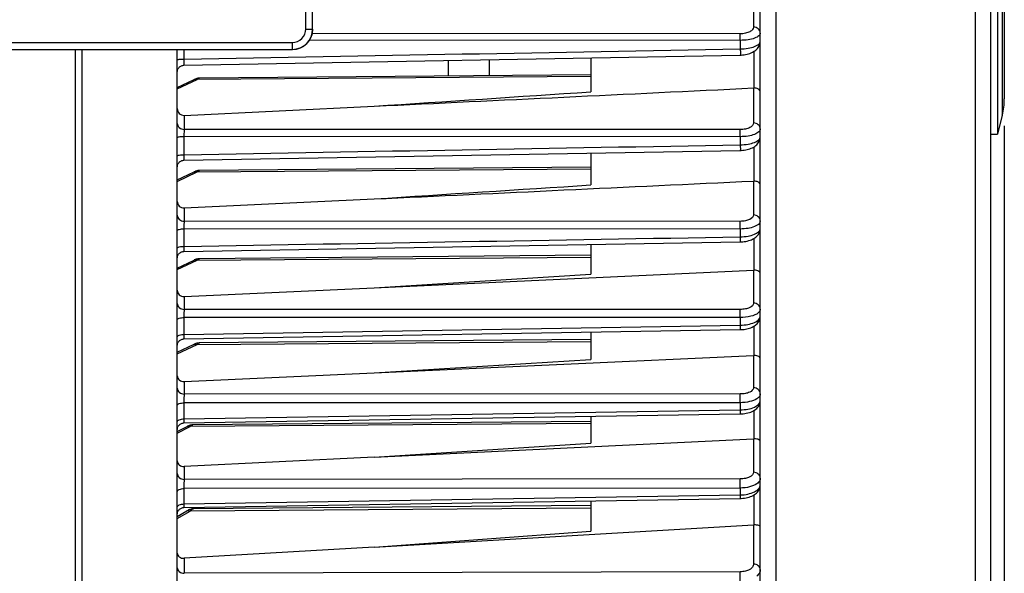
# Model space of a CAD drawing. Units: millimetres. Extents: x 0 to 594, y 0 to 420.
# Drawn here: x 192 to 228, y 238 to 258 of the extents above; entities that cross this region are included whole.
import ezdxf

# ---------------------------------------------------------------- set-up
doc = ezdxf.new("R2010")
doc.units = ezdxf.units.MM
doc.header["$LTSCALE"] = 32.67
doc.layers.get('0').update_dxf_attribs({"linetype": 'CONTINUOUS'})
doc.layers.add('SOLIDES', color=7, linetype='CONTINUOUS')
doc.styles.get("Standard").update_dxf_attribs({"font": 'txt', "width": 0.85})
doc.dimstyles.new('DIMSTYLE_3', dxfattribs={"dimtxt": 3.5, "dimasz": 3.5, "dimexe": 0.18, "dimexo": 0.0625, "dimgap": 0.09, "dimtad": 1, "dimdec": 4, "dimlfac": 4, "dimdsep": 46, "dimtxsty": 'STANDARD', "dimblk": '_FILLED', "dimblk1": '_FILLED', "dimblk2": '_FILLED', "dimcen": 0.09, "dimclrt": 5, "dimadec": 0, "dimazin": 0, "dimtp": 0.0001, "dimtm": 0.0001, "dimtfac": 1, "dimtdec": 4, "dimtofl": 0, "dimtmove": 0, "dimatfit": 3, "dimldrblk": '_FILLED', "dimfxl": 1, "dimtolj": 1, "dimarcsym": 0})

# ---------------------------------------------------------------- blocks, each defined once
blk = doc.blocks.new('_FILLED')
at = {"color": 0, "linetype": 'BYBLOCK'}
blk.add_solid([(0, 0), (-1, 0.214), (-1, -0.214)], dxfattribs=at)
blk = doc.blocks.new('*D6')
at = {"color": 2, "linetype": 'CONTINUOUS'}
for p, q in [((228.344, 254.002), (228.344, 200.649)), ((194.094, 217.13), (194.094, 188.396)), ((228.344, 195.76), (228.344, 188.396)), ((194.094, 189.896), (211.219, 189.896)), ((228.344, 189.896), (211.219, 189.896))]:
    blk.add_line(p, q, dxfattribs=at)
at = {"color": 2, "linetype": 'CONTINUOUS', "xscale": 3.5, "yscale": 3.5, "zscale": 3.5, "rotation": 180}
blk.add_blockref('_FILLED', (194.094, 189.896), dxfattribs=at)
at = {"color": 2, "linetype": 'CONTINUOUS', "xscale": 3.5, "yscale": 3.5, "zscale": 3.5}
blk.add_blockref('_FILLED', (228.344, 189.896), dxfattribs=at)
at = {"color": 5, "linetype": 'CONTINUOUS', "insert": (211.219, 194.271), "char_height": 3.5, "width": 8.925, "attachment_point": 2, "line_spacing_factor": 0.9}
blk.add_mtext('137', dxfattribs=at)

msp = doc.modelspace()

# ---------------------------------------------------------------- linework, layer by layer
at = {"color": 7, "linetype": 'CONTINUOUS'}
for p, q in [((227.843594, 230.774376), (227.843594, 311.458722)), ((219.343594, 233.573991), (219.343594, 287.56423)), ((228.093594, 267.444109), (228.093594, 253.694109)), ((228.343594, 266.136345), (228.343594, 255.001873)), ((194.093594, 218.130304), (194.093594, 256.823473)), ((197.843594, 217.819109), (197.843594, 256.823473)), ((198.08903, 256.242417), (218.606902, 256.617799)), ((207.843594, 255.846903), (207.843594, 256.420703)), ((209.343594, 256.448146), (209.343594, 255.859993)), ((213.093594, 256.516791), (213.093594, 255.261889)), ((197.843594, 255.421385), (198.464483, 255.717659)), ((213.093594, 255.892719), (198.666511, 255.766815)), ((198.091412, 254.394044), (205.103878, 254.730586)), ((228.26895, 254.395534), (228.093594, 253.694109)), ((227.843594, 253.694109), (228.093594, 253.694109)), ((198.089195, 252.738395), (218.606733, 253.100044)), ((213.093594, 253.002763), (213.093594, 251.828486)), ((198.06682, 252.736999), (198.089194, 252.738398)), ((213.093594, 252.486389), (198.666511, 252.360485)), ((197.843594, 252.015055), (198.464483, 252.311329)), ((198.604575, 252.355404), (198.565273, 252.347577)), ((198.643817, 252.359674), (198.604575, 252.355404)), ((198.666629, 252.360497), (198.643817, 252.359674)), ((198.091412, 250.983947), (205.103878, 251.312791)), ((198.089333, 249.377638), (218.606592, 249.727819)), ((213.093594, 249.633646), (213.093594, 248.542478)), ((213.093594, 249.233722), (198.666511, 249.107819)), ((197.843594, 248.762388), (198.464483, 249.058662)), ((198.604575, 249.102737), (198.565273, 249.094911)), ((198.643817, 249.107008), (198.604575, 249.102737)), ((198.666629, 249.10783), (198.643817, 249.107008)), ((205.103878, 248.038088), (219.095776, 248.685507)), ((205.103878, 248.038088), (213.093594, 248.542478)), ((198.091412, 247.713723), (205.103878, 248.038088)), ((198.08945, 246.15077), (218.606472, 246.491248)), ((213.093594, 246.399702), (213.093594, 245.395423)), ((197.843594, 245.654984), (198.464483, 245.951258)), ((197.907796, 246.068074), (197.926273, 246.086556)), ((198.041403, 246.145296), (198.067212, 246.149409)), ((198.604575, 245.995333), (198.565273, 245.987507)), ((198.643817, 245.999604), (198.604575, 245.995333)), ((198.666629, 246.000426), (198.643817, 245.999604)), ((213.093594, 246.126318), (198.666511, 246.000415)), ((205.103878, 244.898732), (219.095776, 245.542588)), ((205.103878, 244.898732), (213.093594, 245.395423)), ((198.091412, 244.576046), (205.103878, 244.898732)), ((198.08955, 243.051837), (218.60637, 243.384043)), ((198.254199, 242.943529), (198.236481, 242.935841)), ((198.286905, 242.955248), (198.254199, 242.943529)), ((198.319842, 242.96456), (198.286905, 242.955248)), ((198.352887, 242.971388), (198.319842, 242.96456)), ((198.368509, 242.97342), (198.352887, 242.971388)), ((213.093594, 243.105458), (198.420141, 242.977404)), ((213.093594, 243.294735), (213.093594, 242.300583)), ((197.843594, 242.740518), (198.210341, 242.923899)), ((198.2176, 242.927468), (198.210278, 242.923871)), ((205.103878, 241.787207), (219.095776, 242.470233)), ((205.103878, 241.787207), (213.093594, 242.300583)), ((205.103878, 241.787207), (198.091412, 241.444915)), ((198.089539, 239.935171), (218.60638, 240.268189)), ((213.093594, 240.178671), (213.093594, 239.055067)), ((218.606379, 240.268194), (218.641308, 240.269243)), ((197.843594, 239.605594), (198.196601, 239.810594)), ((197.865108, 239.786659), (197.876962, 239.809984)), ((197.876962, 239.809984), (197.89119, 239.831942)), ((198.225728, 239.826483), (198.196598, 239.810595)), ((213.093594, 240.009934), (198.436605, 239.882025)), ((205.103878, 238.470656), (219.095776, 239.290014)), ((205.103878, 238.470656), (213.093594, 239.055067)), ((205.103878, 238.470656), (198.091412, 238.060043))]:
    msp.add_line(p, q, dxfattribs=at)
at = {"color": 9, "linetype": 'CONTINUOUS'}
for p, q in [((227.275037, 230.04664), (227.275035, 290.228169)), ((219.912079, 273.503165), (219.912153, 235.721173)), ((228.26895, 266.742684), (228.26895, 254.395534)), ((219.095776, 259.001929), (219.095776, 257.65131)), ((218.606535, 257.158992), (202.72523, 257.167884)), ((218.604502, 257.400102), (202.824407, 257.408754)), ((218.606535, 257.158992), (218.606743, 256.845503)), ((194.339231, 217.880278), (194.339231, 256.823473)), ((198.089231, 256.823473), (198.089231, 256.468088)), ((219.122095, 255.403758), (219.122095, 256.759074)), ((197.843594, 255.366151), (198.569966, 255.712758)), ((213.093594, 255.824668), (198.569966, 255.712758)), ((219.095776, 255.403959), (219.095776, 254.112223)), ((198.091412, 254.394044), (198.091412, 253.87805)), ((218.604502, 253.86915), (198.091412, 253.87805)), ((198.089231, 253.616113), (198.089231, 252.943176)), ((218.606683, 253.606809), (198.089231, 253.616113)), ((218.606683, 253.606809), (218.606683, 253.306599)), ((219.122095, 251.969564), (219.122095, 253.238127)), ((198.569966, 252.306429), (213.093594, 252.418338)), ((197.843594, 251.959821), (198.569966, 252.306429)), ((219.095776, 251.969732), (219.095776, 250.722112)), ((198.091412, 250.983947), (198.091412, 250.490322)), ((198.089231, 250.208199), (198.089231, 249.562381)), ((218.606683, 250.202096), (198.089231, 250.208199)), ((218.604502, 250.484786), (198.091412, 250.490322)), ((218.606683, 250.202096), (218.606683, 249.9141)), ((219.122095, 248.685382), (219.122095, 249.863557)), ((198.569966, 249.053762), (213.093594, 249.165672)), ((197.843594, 248.707154), (198.569966, 249.053762)), ((219.095776, 248.685507), (219.095776, 247.470311)), ((198.091412, 247.713723), (198.091412, 247.238014)), ((198.089231, 246.936492), (198.089231, 246.316273)), ((218.606683, 246.934555), (198.089231, 246.936492)), ((218.604502, 247.236774), (198.091412, 247.238014)), ((218.606683, 246.934555), (218.606683, 246.65807)), ((198.089231, 246.316273), (218.606683, 246.65807)), ((219.122095, 245.542513), (219.122095, 246.625)), ((197.843594, 245.59975), (198.569966, 245.946358)), ((198.569966, 245.946358), (213.093594, 246.058268)), ((219.095776, 245.542588), (219.095776, 244.349999)), ((198.091412, 244.576046), (198.091412, 244.11456)), ((218.604502, 244.118551), (198.091412, 244.11456)), ((218.606683, 243.797583), (198.089231, 243.794417)), ((198.089231, 243.794417), (198.089231, 243.198867)), ((218.606683, 243.797583), (218.606683, 243.532184)), ((198.089231, 243.198867), (218.606683, 243.532184)), ((219.122095, 242.470289), (219.122095, 243.517209)), ((213.093594, 243.030087), (198.319966, 242.917874)), ((197.843594, 242.679679), (198.319966, 242.917874)), ((219.095776, 242.470233), (219.095776, 241.230683)), ((198.091412, 241.444915), (198.091412, 240.969499)), ((218.604502, 240.988237), (198.091412, 240.969499)), ((218.606683, 240.651613), (198.089231, 240.633771)), ((198.089231, 240.633771), (198.089231, 240.063621)), ((218.606683, 240.651613), (218.606683, 240.397596)), ((219.122095, 239.290395), (219.122095, 240.405114)), ((198.089231, 240.063621), (218.606683, 240.397596)), ((197.843594, 239.522543), (198.319966, 239.799184)), ((213.093594, 239.904795), (198.319966, 239.799184)), ((219.095776, 239.290014), (219.095776, 237.846182)), ((198.091412, 238.060043), (198.091412, 237.506277)), ((218.604502, 237.562946), (198.091412, 237.506277))]:
    msp.add_line(p, q, dxfattribs=at)
at = {"color": 7, "linetype": 'CONTINUOUS'}
for points in [[(218.6069, 256.617805), (218.635678, 256.618667), (218.690604, 256.622196), (218.745789, 256.628296), (218.800722, 256.637017), (218.854536, 256.648309), (218.907003, 256.662171), (218.957872, 256.67862), (219.006517, 256.697525), (219.052849, 256.718905), (219.096702, 256.74279), (219.137644, 256.769044), (219.175648, 256.797759), (219.210522, 256.828972), (219.241773, 256.862377), (219.269302, 256.897987), (219.292877, 256.935681), (219.311998, 256.974684), (219.326632, 257.014729), (219.336737, 257.055443), (219.342256, 257.095609), (219.343588, 257.127032)], [(197.843596, 255.992726), (197.844987, 256.018798), (197.849089, 256.044583), (197.855858, 256.069798), (197.86522, 256.09417), (197.877073, 256.117432), (197.891287, 256.139332), (197.907707, 256.15963), (197.926156, 256.178105), (197.94643, 256.194555), (197.968309, 256.208801), (197.991555, 256.220688), (198.015914, 256.230085), (198.04112, 256.236891), (198.066898, 256.24103), (198.089029, 256.242418)], [(198.66652, 255.766826), (198.634304, 255.765296), (198.601288, 255.761215), (198.568319, 255.75464), (198.535425, 255.745604), (198.502737, 255.734177), (198.470318, 255.720406), (198.464434, 255.717639)], [(218.606731, 253.10005), (218.639147, 253.101037), (218.695336, 253.104739), (218.751387, 253.111016), (218.806826, 253.119883), (218.860877, 253.131267), (218.913324, 253.145141), (218.963954, 253.161506), (219.012244, 253.180243), (219.058126, 253.201369), (219.101452, 253.224916), (219.141862, 253.250777), (219.179335, 253.279056), (219.213686, 253.309795), (219.244451, 253.342722), (219.271515, 253.377839), (219.294647, 253.415037), (219.313374, 253.453595), (219.327642, 253.493249), (219.337383, 253.533605), (219.342539, 253.57347), (219.343586, 253.601003)], [(197.8436, 252.48844), (197.844901, 252.513908), (197.848926, 252.539766), (197.855631, 252.565062), (197.864945, 252.589518), (197.876763, 252.612866), (197.890958, 252.634851), (197.907373, 252.655231), (197.925829, 252.673785), (197.946123, 252.690307), (197.968032, 252.704617), (197.991318, 252.716558), (198.015725, 252.726)], [(198.015722, 252.725999), (198.040982, 252.732838), (198.066819, 252.736999)], [(198.568319, 252.34831), (198.535425, 252.339274), (198.502737, 252.327847), (198.470318, 252.314076), (198.464434, 252.311309)], [(198.565273, 252.347577), (198.526185, 252.336291), (198.517401, 252.332973)], [(198.66652, 252.360496), (198.634304, 252.358966), (198.601288, 252.354885)], [(218.60659, 249.727824), (218.640693, 249.728858), (218.69756, 249.732613), (218.754081, 249.738934), (218.809805, 249.747817), (218.864002, 249.759177), (218.916468, 249.77298), (218.967007, 249.789219), (219.015152, 249.807786), (219.060844, 249.828701), (219.103945, 249.851997), (219.144126, 249.877587), (219.181367, 249.905582), (219.215486, 249.936032), (219.246035, 249.968684), (219.272883, 250.003541), (219.295796, 250.040495), (219.314313, 250.078858), (219.328363, 250.118364), (219.33786, 250.158599), (219.342742, 250.198363), (219.343585, 250.222878)], [(197.843598, 249.127679), (197.844933, 249.153479), (197.84899, 249.17932), (197.855725, 249.204596), (197.865064, 249.22903)], [(197.865055, 249.22901), (197.876894, 249.252336), (197.891106, 249.274298)], [(197.891106, 249.274298), (197.907536, 249.294654), (197.926002, 249.313182), (197.946304, 249.32968), (197.968219, 249.343965), (197.991506, 249.355882), (198.015911, 249.365301), (198.041166, 249.372118), (198.066996, 249.376258), (198.089332, 249.37764)], [(197.891117, 249.274313), (197.907547, 249.294667), (197.926014, 249.313193)], [(197.968229, 249.343971), (197.991516, 249.355887), (198.01592, 249.365304), (198.041174, 249.372119), (198.067002, 249.376259)], [(198.568319, 249.095644), (198.535425, 249.086607), (198.502737, 249.07518), (198.470318, 249.061409), (198.464434, 249.058642)], [(198.565273, 249.094911), (198.526185, 249.083624), (198.517401, 249.080306)], [(198.66652, 249.107829), (198.634304, 249.1063), (198.601288, 249.102218)], [(218.606471, 246.491252), (218.636409, 246.492093), (218.691343, 246.49544), (218.745897, 246.501136), (218.79968, 246.50917), (218.852052, 246.519465), (218.902831, 246.531984), (218.95185, 246.546714), (218.998681, 246.563556), (219.043273, 246.582515), (219.085513, 246.60361), (219.125104, 246.626759), (219.162053, 246.652046), (219.196226, 246.679516), (219.22726, 246.708992), (219.255076, 246.740496), (219.279498, 246.773982), (219.300117, 246.808965), (219.316863, 246.845291), (219.329605, 246.882639), (219.338146, 246.919998), (219.342656, 246.956737), (219.343583, 246.982001)], [(197.843596, 245.901021), (197.844984, 245.927119), (197.84909, 245.952929), (197.855867, 245.97817), (197.865242, 246.002564)], [(197.865228, 246.002532), (197.877097, 246.025818), (197.891332, 246.047738)], [(197.891332, 246.047738), (197.907778, 246.068053), (197.926255, 246.086539), (197.946561, 246.102995), (197.968474, 246.117242), (197.991755, 246.129122), (198.016149, 246.138507), (198.04139, 246.145294), (198.067201, 246.149408), (198.089449, 246.150771)], [(197.968492, 246.117252), (197.991771, 246.129129), (198.016164, 246.138512)], [(198.568319, 245.98824), (198.535425, 245.979203), (198.502737, 245.967776), (198.470318, 245.954005), (198.464434, 245.951239)], [(198.565273, 245.987507), (198.526185, 245.97622), (198.517401, 245.972902)], [(198.66652, 246.000425), (198.634304, 245.998896), (198.601288, 245.994814)], [(218.606369, 243.384047), (218.64817, 243.385389), (218.709173, 243.389771), (218.769634, 243.397046), (218.829012, 243.407208), (218.886433, 243.420138), (218.94168, 243.435797), (218.99453, 243.454184), (219.044434, 243.475151), (219.091357, 243.498757), (219.135155, 243.525048), (219.175369, 243.553867), (219.211953, 243.585318), (219.244729, 243.619437), (219.273141, 243.655789), (219.297069, 243.694316), (219.316253, 243.734699), (219.330236, 243.775685), (219.339103, 243.816436), (219.343208, 243.856763), (219.343582, 243.872403)], [(197.864955, 242.902977), (197.876788, 242.926344), (197.891001, 242.948345)], [(197.891004, 242.94835), (197.907441, 242.968742), (197.925921, 242.987303), (197.946242, 243.003829), (197.96818, 243.018138), (197.991495, 243.030073), (198.01593, 243.039503)], [(198.015928, 243.039502), (198.041216, 243.046324), (198.06708, 243.050463), (198.089549, 243.05184)], [(198.420099, 242.977417), (198.416394, 242.977367), (198.38302, 242.975412), (198.349632, 242.970828), (198.316342, 242.963689), (198.283167, 242.954034), (198.250234, 242.941941), (198.2176, 242.927468)], [(197.843601, 242.801876), (197.844897, 242.827306), (197.848923, 242.853187), (197.855634, 242.878505), (197.864958, 242.902982)], [(218.641308, 240.269243), (218.700247, 240.273222), (218.759204, 240.280063), (218.817609, 240.28981), (218.874478, 240.30238), (218.92958, 240.317766), (218.98266, 240.335996), (219.033003, 240.356896), (219.080541, 240.380512), (219.125089, 240.406886), (219.166065, 240.435769), (219.203395, 240.467209), (219.236939, 240.501223), (219.266155, 240.537342), (219.29097, 240.575499), (219.311165, 240.615379), (219.326299, 240.655725), (219.336489, 240.695721), (219.342128, 240.735225), (219.343584, 240.768307)], [(197.843598, 239.685207), (197.844946, 239.711138), (197.849018, 239.736982), (197.855768, 239.762259), (197.865122, 239.786691)], [(197.89119, 239.831942), (197.907634, 239.852293), (197.926116, 239.870814), (197.946432, 239.887302), (197.96836, 239.901576), (197.99166, 239.91348), (198.016076, 239.922884), (198.041342, 239.929684), (198.06718, 239.933806), (198.089539, 239.935173)], [(197.94645, 239.887315), (197.968377, 239.901586), (197.991676, 239.913487), (198.016091, 239.922888), (198.041354, 239.929686), (198.06719, 239.933807)], [(198.436499, 239.882032), (198.415054, 239.881254), (198.383066, 239.877951), (198.351204, 239.872196), (198.319483, 239.8641), (198.287996, 239.853749), (198.25676, 239.8412), (198.225728, 239.826483)]]:
    msp.add_lwpolyline(points, dxfattribs=at)
for centre, radius, start, end in [((219.107146, 255.168727), 0.235507, 86.3604513, 92.7672569), ((225.843594, 255.001873), 2.5, 345.9637565, 360), ((219.10737, 251.723619), 0.246386, 86.5735933, 92.6971758), ((219.107709, 248.428334), 0.25745, 86.7965911, 92.65673), ((219.108173, 245.273891), 0.268983, 87.0330795, 92.641705), ((219.109538, 242.189071), 0.281498, 87.4432902, 92.8023584), ((219.113247, 238.992432), 0.298094, 88.2991079, 93.3601362)]:
    msp.add_arc(centre, radius, start, end, dxfattribs=at)
msp.add_ellipse((202.09348, 257.569223), major_axis=(-0.530492, 0.530492), ratio=0.99969546, start_param=-3.926838524, end_param=-2.356346783, dxfattribs=at)
at = {"color": 9, "linetype": 'CONTINUOUS'}
for points, knots in [([(219.095776, 257.65131), (219.095776, 257.618217), (219.062789, 257.542176), (218.950939, 257.464413), (218.792758, 257.411901), (218.670126, 257.400065), (218.604502, 257.400102)], [0, 0, 0, 0, 0.166774419, 0.384936536, 0.669284558, 1, 1, 1, 1]), ([(219.343594, 257.430582), (219.343594, 257.487735), (219.283349, 257.609877), (219.158151, 257.65083), (219.095776, 257.65131)], [0, 0, 0, 0, 0.478146795, 1, 1, 1, 1]), ([(218.606683, 257.158992), (218.606731, 257.1831), (218.606605, 257.263471), (218.606327, 257.343865), (218.604502, 257.400102)], [0, 0, 0, 0, 0.299946918, 1, 1, 1, 1]), ([(219.343594, 257.430582), (219.343594, 257.392055), (219.301345, 257.33006), (219.219759, 257.2769), (219.089036, 257.218337), (218.881434, 257.171627), (218.70278, 257.158997), (218.606535, 257.158987)], [0, 0, 0, 0, 0.139121536, 0.236444253, 0.355559413, 0.652453821, 1, 1, 1, 1]), ([(218.606743, 256.845504), (218.70303, 256.846738), (218.881763, 256.861722), (219.089124, 256.911255), (219.219687, 256.971574), (219.301292, 257.026017), (219.343594, 257.08856), (219.343594, 257.127447)], [0, 0, 0, 0, 0.346484693, 0.643039845, 0.762357112, 0.860078917, 1, 1, 1, 1]), ([(218.606683, 256.845503), (218.607182, 256.815969), (218.607792, 256.762129), (218.60875, 256.698114), (218.607991, 256.658366), (218.608987, 256.636249), (218.606392, 256.626784), (218.608347, 256.617843), (218.606902, 256.617805)], [0, 0, 0, 0, 0.389055392, 0.711981497, 0.83454198, 0.925200848, 0.980963786, 1, 1, 1, 1]), ([(197.843594, 256.443777), (197.843594, 256.445991), (197.851346, 256.450389), (197.873731, 256.456004), (197.924581, 256.462493), (197.999461, 256.466834), (198.05778, 256.468027), (198.089231, 256.46808)], [0, 0, 0, 0, 0.026658127, 0.085396006, 0.300816676, 0.621157993, 1, 1, 1, 1]), ([(198.089231, 256.468088), (198.088741, 256.438768), (198.088146, 256.385363), (198.0872, 256.321857), (198.087955, 256.28252), (198.086969, 256.260586), (198.089533, 256.251338), (198.087606, 256.242409), (198.089029, 256.242417)], [0, 0, 0, 0, 0.389710496, 0.712666178, 0.835051299, 0.925533157, 0.981088087, 1, 1, 1, 1]), ([(198.464483, 255.717658), (198.472016, 255.721257), (198.506547, 255.732552), (198.544951, 255.72431), (198.569966, 255.712758)], [0, 0, 0, 0, 0.232547615, 1, 1, 1, 1]), ([(198.569966, 255.712758), (198.577745, 255.720945), (198.604455, 255.746344), (198.640389, 255.766581), (198.666407, 255.766817)], [0, 0, 0, 0, 0.302661623, 1, 1, 1, 1]), ([(197.843594, 254.098781), (197.843594, 254.041628), (197.903839, 253.919486), (198.029037, 253.878533), (198.091412, 253.878052)], [0, 0, 0, 0, 0.47814674, 1, 1, 1, 1]), ([(198.091412, 253.87805), (198.0909, 253.8625), (198.089158, 253.775196), (198.088987, 253.687871), (198.089231, 253.616113)], [0, 0, 0, 0, 0.178182875, 1, 1, 1, 1]), ([(219.095776, 254.112223), (219.095776, 254.079566), (219.061037, 254.004376), (218.947951, 253.930221), (218.79047, 253.880257), (218.669151, 253.869122), (218.604502, 253.86915)], [0, 0, 0, 0, 0.166023603, 0.385985339, 0.671329311, 1, 1, 1, 1]), ([(218.606683, 253.606809), (218.606772, 253.632728), (218.606727, 253.720176), (218.60653, 253.807651), (218.604502, 253.86915)], [0, 0, 0, 0, 0.296381951, 1, 1, 1, 1]), ([(219.343594, 253.891494), (219.343594, 253.851201), (219.30163, 253.786258), (219.218601, 253.729801), (219.087665, 253.6688), (218.880436, 253.620052), (218.70228, 253.606873), (218.606683, 253.606809)], [0, 0, 0, 0, 0.144273065, 0.243080475, 0.362770535, 0.657710157, 1, 1, 1, 1]), ([(219.343594, 253.891494), (219.343594, 253.948647), (219.283349, 254.070789), (219.158151, 254.111742), (219.095776, 254.112223)], [0, 0, 0, 0, 0.4781468, 1, 1, 1, 1]), ([(197.843594, 253.574918), (197.843594, 253.583016), (197.87519, 253.596629), (197.921507, 253.605659), (198.000365, 253.614373), (198.057767, 253.616032), (198.089231, 253.616122)], [0, 0, 0, 0, 0.095825904, 0.311647549, 0.627659722, 1, 1, 1, 1]), ([(218.606683, 253.306599), (218.702353, 253.307828), (218.880658, 253.323254), (219.087722, 253.37474), (219.218537, 253.437477), (219.301587, 253.495223), (219.343594, 253.560729), (219.343594, 253.601391)], [0, 0, 0, 0, 0.341258115, 0.63589773, 0.755783406, 0.854969125, 1, 1, 1, 1]), ([(218.606683, 253.306601), (218.607093, 253.279414), (218.607573, 253.230262), (218.608393, 253.171979), (218.60768, 253.136217), (218.608578, 253.116457), (218.606249, 253.108044), (218.608016, 253.100078), (218.606733, 253.10005)], [0, 0, 0, 0, 0.394813552, 0.71658404, 0.837555166, 0.926696684, 0.981364628, 1, 1, 1, 1]), ([(197.843594, 252.897974), (197.843594, 252.906404), (197.874251, 252.921869), (197.921691, 252.931588), (198.000196, 252.941278), (198.057763, 252.943067), (198.089231, 252.943166)], [0, 0, 0, 0, 0.099195703, 0.315079575, 0.629711108, 1, 1, 1, 1]), ([(198.089231, 252.943176), (198.088828, 252.916182), (198.08836, 252.86742), (198.087549, 252.809581), (198.088258, 252.774177), (198.087369, 252.754563), (198.089671, 252.74635), (198.087929, 252.738376), (198.089194, 252.738395)], [0, 0, 0, 0, 0.395394377, 0.71716198, 0.838011309, 0.927001764, 0.981470391, 1, 1, 1, 1]), ([(198.464483, 252.311328), (198.472016, 252.314927), (198.506547, 252.326222), (198.544951, 252.317981), (198.569966, 252.306429)], [0, 0, 0, 0, 0.232547615, 1, 1, 1, 1]), ([(198.569966, 252.306429), (198.577745, 252.314615), (198.604455, 252.340015), (198.640389, 252.360251), (198.666407, 252.360487)], [0, 0, 0, 0, 0.302661623, 1, 1, 1, 1]), ([(197.843594, 250.711054), (197.843594, 250.653901), (197.903839, 250.531759), (198.029037, 250.490806), (198.091412, 250.490326)], [0, 0, 0, 0, 0.478146743, 1, 1, 1, 1]), ([(219.095776, 250.722112), (219.095777, 250.649311), (218.969345, 250.546233), (218.790251, 250.497222), (218.668455, 250.484769), (218.604502, 250.484786)], [0, 0, 0, 0, 0.377875643, 0.668044573, 1, 1, 1, 1]), ([(219.343594, 250.501383), (219.343594, 250.558536), (219.283349, 250.680679), (219.158151, 250.721631), (219.095776, 250.722112)], [0, 0, 0, 0, 0.4781468, 1, 1, 1, 1]), ([(197.843594, 250.1468), (197.843594, 250.15673), (197.870678, 250.178581), (197.951257, 250.200443), (198.030929, 250.207949), (198.089231, 250.208199)], [0, 0, 0, 0, 0.113985353, 0.330733463, 1, 1, 1, 1]), ([(198.091412, 250.490322), (198.090846, 250.473526), (198.088996, 250.379494), (198.088856, 250.285439), (198.089231, 250.208199)], [0, 0, 0, 0, 0.17869071, 1, 1, 1, 1]), ([(218.606683, 250.202096), (218.606818, 250.229631), (218.606863, 250.323861), (218.606751, 250.418124), (218.604502, 250.484786)], [0, 0, 0, 0, 0.292194973, 1, 1, 1, 1]), ([(219.343594, 250.501336), (219.343574, 250.401372), (219.138402, 250.27667), (218.883761, 250.218017), (218.701839, 250.202215), (218.606683, 250.202096)], [0, 0, 0, 0, 0.359968033, 0.65734743, 1, 1, 1, 1]), ([(218.606683, 249.9141), (218.701915, 249.915332), (218.883922, 249.933262), (219.139099, 249.995656), (219.343566, 250.122378), (219.343594, 250.223172)], [0, 0, 0, 0, 0.341531409, 0.638554913, 1, 1, 1, 1]), ([(218.606683, 249.914103), (218.607019, 249.889267), (218.607393, 249.844681), (218.608091, 249.791955), (218.607427, 249.759928), (218.608224, 249.742375), (218.606148, 249.734892), (218.607726, 249.727856), (218.606591, 249.727822)], [0, 0, 0, 0, 0.399912475, 0.720766304, 0.840198681, 0.927985515, 0.981727477, 1, 1, 1, 1]), ([(197.843594, 249.497146), (197.843594, 249.507457), (197.869922, 249.530614), (197.951313, 249.554256), (198.030888, 249.562107), (198.089231, 249.562372)], [0, 0, 0, 0, 0.11759607, 0.334616232, 1, 1, 1, 1]), ([(198.089231, 249.562381), (198.0889, 249.537715), (198.088534, 249.493479), (198.087845, 249.44114), (198.088505, 249.409426), (198.087714, 249.391987), (198.089769, 249.384679), (198.088211, 249.37763), (198.089332, 249.377638)], [0, 0, 0, 0, 0.400485711, 0.721177551, 0.840627323, 0.928272269, 0.981804946, 1, 1, 1, 1]), ([(198.464483, 249.058661), (198.472016, 249.062261), (198.506547, 249.073555), (198.544951, 249.065314), (198.569966, 249.053762)], [0, 0, 0, 0, 0.232547615, 1, 1, 1, 1]), ([(198.569966, 249.053762), (198.577745, 249.061948), (198.604455, 249.087348), (198.640389, 249.107584), (198.666407, 249.10782)], [0, 0, 0, 0, 0.302661623, 1, 1, 1, 1]), ([(197.843594, 247.458742), (197.843594, 247.401589), (197.903839, 247.279447), (198.029037, 247.238494), (198.091412, 247.238013)], [0, 0, 0, 0, 0.478146739, 1, 1, 1, 1]), ([(219.095776, 247.470311), (219.095777, 247.397714), (218.967396, 247.296532), (218.789238, 247.248923), (218.667992, 247.236771), (218.604502, 247.236774)], [0, 0, 0, 0, 0.378436045, 0.669038245, 1, 1, 1, 1]), ([(219.343594, 247.249583), (219.343594, 247.306736), (219.283349, 247.428878), (219.158151, 247.469831), (219.095776, 247.470311)], [0, 0, 0, 0, 0.478146799, 1, 1, 1, 1]), ([(197.843594, 246.85571), (197.843594, 246.867649), (197.867176, 246.895557), (197.950868, 246.927064), (198.030695, 246.936168), (198.089231, 246.936498)], [0, 0, 0, 0, 0.132387675, 0.350901941, 1, 1, 1, 1]), ([(198.091412, 247.238014), (198.090789, 247.219975), (198.088817, 247.119475), (198.088705, 247.018952), (198.089231, 246.936492)], [0, 0, 0, 0, 0.179585134, 1, 1, 1, 1]), ([(218.606683, 246.934555), (218.606869, 246.963508), (218.607016, 247.064248), (218.606991, 247.165027), (218.604502, 247.236774)], [0, 0, 0, 0, 0.287400655, 1, 1, 1, 1]), ([(219.27051, 247.112651), (219.195635, 247.046296), (218.96937, 246.959937), (218.738695, 246.934798), (218.606683, 246.934555)], [0, 0, 0, 0, 0.431124218, 1, 1, 1, 1]), ([(218.606683, 246.65807), (218.701663, 246.659311), (218.883299, 246.678006), (219.142265, 246.743936), (219.34357, 246.878971), (219.343594, 246.98269)], [0, 0, 0, 0, 0.337052687, 0.631964595, 1, 1, 1, 1]), ([(219.343594, 247.249582), (219.343591, 247.2377), (219.336493, 247.184771), (219.301067, 247.139732), (219.27051, 247.112651)], [0, 0, 0, 0, 0.225422847, 1, 1, 1, 1]), ([(218.606683, 246.658074), (218.606956, 246.63557), (218.607245, 246.595437), (218.60783, 246.548079), (218.607218, 246.519593), (218.607915, 246.504073), (218.606079, 246.497482), (218.60747, 246.491278), (218.606472, 246.491251)], [0, 0, 0, 0, 0.404618269, 0.724490168, 0.842643492, 0.92917203, 0.982051431, 1, 1, 1, 1]), ([(197.843594, 246.231802), (197.843594, 246.262796), (197.952541, 246.311086), (198.030643, 246.31592), (198.089231, 246.316265)], [0, 0, 0, 0, 0.345983538, 1, 1, 1, 1]), ([(198.089231, 246.316273), (198.088961, 246.293919), (198.088679, 246.254089), (198.088101, 246.207071), (198.088709, 246.178844), (198.088018, 246.163429), (198.089835, 246.156966), (198.088462, 246.150769), (198.089449, 246.15077)], [0, 0, 0, 0, 0.40512763, 0.72483193, 0.843009714, 0.929433393, 0.982116431, 1, 1, 1, 1]), ([(198.464483, 245.951257), (198.472016, 245.954857), (198.506547, 245.966152), (198.544951, 245.95791), (198.569966, 245.946358)], [0, 0, 0, 0, 0.232547615, 1, 1, 1, 1]), ([(198.569966, 245.946358), (198.577745, 245.954544), (198.604455, 245.979944), (198.640389, 246.00018), (198.666407, 246.000416)], [0, 0, 0, 0, 0.302661623, 1, 1, 1, 1]), ([(197.843594, 244.33529), (197.843594, 244.278137), (197.903839, 244.155995), (198.029037, 244.115042), (198.091412, 244.114562)], [0, 0, 0, 0, 0.47814674, 1, 1, 1, 1]), ([(198.091412, 244.11456), (198.090723, 244.095269), (198.088631, 243.988563), (198.08853, 243.881831), (198.089231, 243.794417)], [0, 0, 0, 0, 0.180875656, 1, 1, 1, 1]), ([(219.095776, 244.349999), (219.095777, 244.277507), (218.966283, 244.177419), (218.788664, 244.130562), (218.667731, 244.118564), (218.604502, 244.118551)], [0, 0, 0, 0, 0.378790216, 0.669612166, 1, 1, 1, 1]), ([(218.606683, 243.797583), (218.606928, 243.827757), (218.607189, 243.934745), (218.607255, 244.041781), (218.604502, 244.118551)], [0, 0, 0, 0, 0.282021327, 1, 1, 1, 1]), ([(219.343594, 244.129271), (219.343594, 244.186424), (219.283349, 244.308566), (219.158151, 244.349519), (219.095776, 244.349999)], [0, 0, 0, 0, 0.4781468, 1, 1, 1, 1]), ([(219.343594, 244.129271), (219.343594, 244.094931), (219.313652, 244.017241), (219.252115, 243.96655), (219.215909, 243.942645)], [0, 0, 0, 0, 0.441810054, 1, 1, 1, 1]), ([(197.843594, 243.695018), (197.843594, 243.728344), (197.912721, 243.769178), (197.997209, 243.788758), (198.057673, 243.794206), (198.089231, 243.794425)], [0, 0, 0, 0, 0.360729119, 0.658402453, 1, 1, 1, 1]), ([(219.215909, 243.942645), (219.136768, 243.890392), (218.933032, 243.819403), (218.7225, 243.797865), (218.606683, 243.797583)], [0, 0, 0, 0, 0.45019571, 1, 1, 1, 1]), ([(218.606683, 243.532184), (218.701536, 243.533437), (218.882989, 243.552947), (219.145843, 243.622948), (219.343594, 243.766474), (219.343594, 243.873205)], [0, 0, 0, 0, 0.332813789, 0.625541845, 1, 1, 1, 1]), ([(218.606683, 243.532188), (218.606903, 243.511992), (218.60712, 243.476189), (218.607603, 243.434021), (218.607043, 243.408883), (218.607643, 243.395263), (218.606034, 243.389499), (218.607243, 243.384066), (218.60637, 243.384046)], [0, 0, 0, 0, 0.408909057, 0.727868172, 0.844856919, 0.930241807, 0.982336431, 1, 1, 1, 1]), ([(197.843594, 243.09592), (197.843594, 243.129827), (197.911864, 243.172573), (197.997218, 243.192978), (198.057664, 243.19863), (198.089231, 243.198857)], [0, 0, 0, 0, 0.364416295, 0.660724389, 1, 1, 1, 1]), ([(198.089231, 243.198867), (198.089014, 243.178799), (198.088802, 243.143254), (198.088324, 243.101368), (198.088881, 243.076454), (198.088285, 243.062907), (198.089879, 243.057274), (198.088686, 243.051823), (198.089549, 243.051837)], [0, 0, 0, 0, 0.409386819, 0.728208014, 0.845181473, 0.930515741, 0.982404692, 1, 1, 1, 1]), ([(198.319966, 242.917874), (198.328045, 242.92684), (198.355386, 242.954285), (198.392791, 242.977147), (198.420031, 242.977405)], [0, 0, 0, 0, 0.30701909, 1, 1, 1, 1]), ([(198.210342, 242.923895), (198.218046, 242.927753), (198.253966, 242.939895), (198.294068, 242.930431), (198.319966, 242.917874)], [0, 0, 0, 0, 0.230390553, 1, 1, 1, 1]), ([(197.843594, 241.187083), (197.843594, 241.130599), (197.904706, 241.0096), (198.029145, 240.969975), (198.091412, 240.969503)], [0, 0, 0, 0, 0.475642349, 1, 1, 1, 1]), ([(219.095776, 241.230683), (219.095776, 241.197306), (219.059117, 241.120916), (218.944062, 241.047837), (218.787258, 240.999123), (218.667689, 240.988295), (218.604502, 240.988237)], [0, 0, 0, 0, 0.169887169, 0.393911014, 0.678377122, 1, 1, 1, 1]), ([(219.343594, 241.013102), (219.343594, 241.069587), (219.282482, 241.190585), (219.158043, 241.23021), (219.095776, 241.230683)], [0, 0, 0, 0, 0.475642411, 1, 1, 1, 1]), ([(198.091412, 240.969499), (198.090683, 240.948656), (198.088514, 240.836756), (198.08837, 240.724827), (198.089231, 240.633771)], [0, 0, 0, 0, 0.18635175, 1, 1, 1, 1]), ([(218.606683, 240.651613), (218.606976, 240.682293), (218.60735, 240.7945), (218.607363, 240.906755), (218.604502, 240.988237)], [0, 0, 0, 0, 0.273418001, 1, 1, 1, 1]), ([(219.216053, 240.809972), (219.13805, 240.75383), (218.934762, 240.675705), (218.72266, 240.652003), (218.606683, 240.651613)], [0, 0, 0, 0, 0.453153974, 1, 1, 1, 1]), ([(218.606683, 240.397596), (218.701572, 240.398893), (218.881057, 240.417343), (219.116113, 240.492954), (219.288219, 240.603603), (219.343594, 240.71812), (219.343594, 240.768104)], [0, 0, 0, 0, 0.321431765, 0.606264126, 0.830696511, 1, 1, 1, 1]), ([(219.292876, 240.881308), (219.287756, 240.874901), (219.264774, 240.848454), (219.237811, 240.825632), (219.216053, 240.809972)], [0, 0, 0, 0, 0.234265807, 1, 1, 1, 1]), ([(219.343594, 241.013102), (219.343594, 241.001824), (219.339071, 240.954149), (219.315561, 240.909693), (219.292876, 240.881308)], [0, 0, 0, 0, 0.236870035, 1, 1, 1, 1]), ([(197.843594, 240.515643), (197.843594, 240.552155), (197.90824, 240.602678), (197.997162, 240.627038), (198.057626, 240.63352), (198.089231, 240.63378)], [0, 0, 0, 0, 0.380303823, 0.670794457, 1, 1, 1, 1]), ([(197.843594, 239.942095), (197.843594, 239.979208), (197.907453, 240.031366), (197.99713, 240.056685), (198.057616, 240.063343), (198.089231, 240.063612)], [0, 0, 0, 0, 0.38381456, 0.67303447, 1, 1, 1, 1]), ([(218.606683, 240.397601), (218.606865, 240.379782), (218.607036, 240.348371), (218.607448, 240.31144), (218.606956, 240.289615), (218.607475, 240.27785), (218.606086, 240.272894), (218.607131, 240.268206), (218.60638, 240.268193)], [0, 0, 0, 0, 0.41299557, 0.731090982, 0.846972287, 0.931252722, 0.98259478, 1, 1, 1, 1]), ([(198.196606, 239.810584), (198.204731, 239.815303), (198.24549, 239.830313), (198.291172, 239.815495), (198.319966, 239.799184)], [0, 0, 0, 0, 0.221137292, 1, 1, 1, 1]), ([(198.319966, 239.799184), (198.329466, 239.811449), (198.360168, 239.847264), (198.403805, 239.881712), (198.43662, 239.88202)], [0, 0, 0, 0, 0.320995884, 1, 1, 1, 1]), ([(197.843594, 237.711061), (197.843594, 237.657276), (197.908358, 237.541093), (198.029568, 237.506723), (198.091412, 237.506281)], [0, 0, 0, 0, 0.465142496, 1, 1, 1, 1]), ([(219.095776, 237.846182), (219.095776, 237.807998), (219.062404, 237.722801), (218.94702, 237.633879), (218.788553, 237.576275), (218.667809, 237.563122), (218.604502, 237.562946)], [0, 0, 0, 0, 0.186150505, 0.414047513, 0.691373403, 1, 1, 1, 1]), ([(218.606683, 237.218605), (218.606983, 237.248226), (218.607414, 237.363008), (218.607068, 237.477822), (218.604502, 237.562946)], [0, 0, 0, 0, 0.258072567, 1, 1, 1, 1]), ([(219.343594, 237.641402), (219.343594, 237.695186), (219.27883, 237.81137), (219.15762, 237.84574), (219.095776, 237.846182)], [0, 0, 0, 0, 0.465142559, 1, 1, 1, 1]), ([(219.343594, 237.641402), (219.343594, 237.598605), (219.317165, 237.505806), (219.253714, 237.435832), (219.216053, 237.404149)], [0, 0, 0, 0, 0.465125201, 1, 1, 1, 1])]:
    msp.add_open_spline(points, degree=3, knots=knots, dxfattribs=at)
for points in [[(198.089231, 256.468088), (204.928406, 256.59365), (211.767577, 256.719447), (218.606743, 256.845503)], [(198.089231, 252.943176), (204.928385, 253.064135), (211.767536, 253.185267), (218.606683, 253.306599)], [(198.089231, 249.562381), (204.928384, 249.679483), (211.767535, 249.796715), (218.606683, 249.9141)], [(198.089231, 240.063621), (198.088438, 240.020811), (198.085844, 239.977828), (198.089538, 239.935171)]]:
    msp.add_open_spline(points, degree=3, dxfattribs=at)
at = {"color": 7, "linetype": 'CONTINUOUS'}
for points in [[(205.103878, 254.730586), (209.767864, 254.954619), (214.431831, 255.179057), (219.095776, 255.403959)], [(205.103878, 254.730586), (207.767139, 254.907347), (210.430379, 255.084438), (213.093594, 255.261889)], [(205.103878, 251.312791), (209.767852, 251.531589), (214.431819, 251.750562), (219.095776, 251.969732)], [(205.103878, 251.312791), (207.767129, 251.484489), (210.430369, 251.656382), (213.093594, 251.828486)]]:
    msp.add_open_spline(points, degree=3, dxfattribs=at)
for points, knots in [([(219.343594, 255.265846), (219.343594, 255.28181), (219.3268, 255.32984), (219.24453, 255.384842), (219.16761, 255.400854), (219.122095, 255.403758)], [0, 0, 0, 0, 0.170803746, 0.512063223, 1, 1, 1, 1]), ([(197.843594, 254.642192), (197.843594, 254.578355), (197.891433, 254.443536), (198.027827, 254.390995), (198.091412, 254.394044)], [0, 0, 0, 0, 0.50070089, 1, 1, 1, 1]), ([(219.343594, 251.839786), (219.343594, 251.854695), (219.326482, 251.900476), (219.244084, 251.951794), (219.167956, 251.96681), (219.122095, 251.969564)], [0, 0, 0, 0, 0.162529416, 0.499190702, 1, 1, 1, 1]), ([(197.843594, 251.221548), (197.843594, 251.159528), (197.894725, 251.02797), (198.028683, 250.981007), (198.091412, 250.983947)], [0, 0, 0, 0, 0.496878993, 1, 1, 1, 1]), ([(219.343594, 248.56411), (219.343594, 248.595212), (219.295212, 248.644201), (219.213308, 248.673999), (219.15477, 248.683547), (219.122095, 248.685382)], [0, 0, 0, 0, 0.348438305, 0.633380949, 1, 1, 1, 1]), ([(197.843594, 247.941356), (197.843594, 247.881173), (197.8978, 247.752887), (198.029346, 247.710852), (198.091412, 247.713723)], [0, 0, 0, 0, 0.492031265, 1, 1, 1, 1]), ([(219.343594, 245.430261), (219.343594, 245.459443), (219.294342, 245.504603), (219.214074, 245.531766), (219.155239, 245.540789), (219.122095, 245.542513)], [0, 0, 0, 0, 0.333728992, 0.62045893, 1, 1, 1, 1]), ([(197.843594, 244.794044), (197.843594, 244.735738), (197.900716, 244.610772), (198.029855, 244.573213), (198.091412, 244.576046)], [0, 0, 0, 0, 0.486171174, 1, 1, 1, 1]), ([(219.343594, 242.373627), (219.343594, 242.400016), (219.291785, 242.438322), (219.214615, 242.460879), (219.155561, 242.468789), (219.122095, 242.470289)], [0, 0, 0, 0, 0.312554829, 0.603232326, 1, 1, 1, 1]), ([(197.843594, 241.65246), (197.843594, 241.596238), (197.90358, 241.474836), (198.030274, 241.441931), (198.091412, 241.444915)], [0, 0, 0, 0, 0.478758565, 1, 1, 1, 1]), ([(219.343594, 239.226145), (219.343594, 239.234135), (219.326159, 239.253658), (219.25233, 239.280663), (219.179079, 239.288692), (219.122095, 239.290395)], [0, 0, 0, 0, 0.100327923, 0.284191955, 1, 1, 1, 1]), ([(197.843594, 238.253133), (197.843594, 238.226136), (197.857083, 238.1703), (197.934688, 238.080073), (198.030807, 238.056494), (198.091412, 238.060043)], [0, 0, 0, 0, 0.233477761, 0.474976646, 1, 1, 1, 1])]:
    msp.add_open_spline(points, degree=3, knots=knots, dxfattribs=at)
at = {"layer": 'SOLIDES', "color": 9, "linetype": 'CONTINUOUS'}
for p, q in [((202.584846, 257.577781), (202.584846, 258.37112)), ((202.834808, 257.577784), (202.834808, 258.37112)), ((202.584846, 257.577781), (202.834808, 257.577781)), ((202.843594, 257.568995), (202.834808, 257.577784)), ((164.602266, 257.077857), (202.084922, 257.077857)), ((164.602266, 256.827895), (202.084922, 256.827895)), ((202.084922, 257.077857), (202.084922, 256.827895)), ((202.093708, 256.819109), (202.084922, 256.827895))]:
    msp.add_line(p, q, dxfattribs=at)
for centre, radius, start, end in [((202.084862, 257.577841), 0.749946, 270.0046113, 359.9956864), ((202.084954, 257.577749), 0.499892, 269.9963871, 0.0036129)]:
    msp.add_arc(centre, radius, start, end, dxfattribs=at)

# ---------------------------------------------------------------- dimensions: what is measured, and where the dimension line sits
at = {"color": 2, "linetype": 'CONTINUOUS'}
dim = msp.add_linear_dim(base=(228.343594, 189.896045), p1=(194.093594, 217.130242), p2=(228.343594, 254.001873), dimstyle='DIMSTYLE_3', dxfattribs=at)
dim.commit()
dim.dimension.update_dxf_attribs({"geometry": '*D6', "text_midpoint": (206.756094, 192.521045), "dimtype": 160})

doc.saveas('drawing.dxf')
